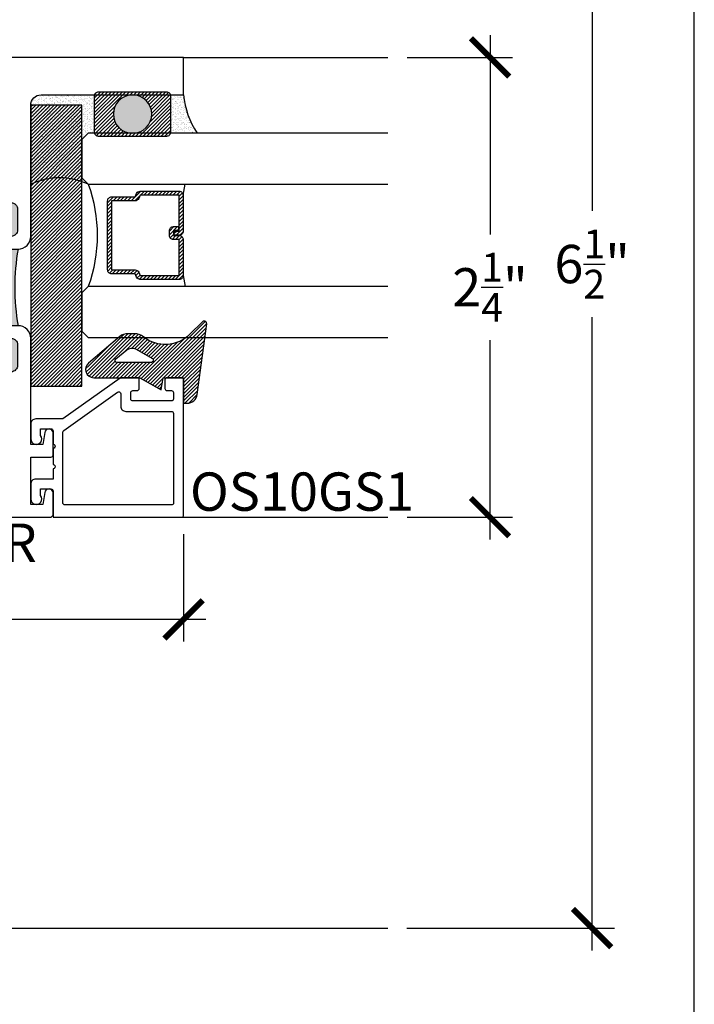
# Model space of a CAD drawing. Extents: x 0 to 412, y 0 to 42.
# Drawn here: x 143 to 146, y 16 to 21 of the extents above; entities that cross this region are included whole.
import ezdxf

# ---------------------------------------------------------------- set-up
doc = ezdxf.new("R2010")
doc.units = 0
doc.header["$LTSCALE"] = 0.25
doc.header["$MEASUREMENT"] = 0
for name, color, linetype in [('Arcadia-Access', 9, 'Continuous'), ('Arcadia-Dim', 4, 'Continuous'), ('Arcadia-Profile', 6, 'Continuous'), ('Arcadia-Shade', 8, 'Continuous'), ('Arcadia-Text', 3, 'Continuous')]:
    doc.layers.add(name, color=color, linetype=linetype)
doc.layers.add('Arcadia-Mview', color=6, linetype='Continuous', plot=False)
doc.styles.get("Standard").update_dxf_attribs({"font": 'ARIALN.TTF'})
doc.dimstyles.new('Arcadia-2', dxfattribs={"dimscale": 2, "dimtxt": 0.0938, "dimasz": 0.0938, "dimexe": 0.0546, "dimexo": 0.0469, "dimgap": 0.0469, "dimtad": 0, "dimtih": 1, "dimdec": 4, "dimrnd": 0.0625, "dimzin": 3, "dimdsep": 46, "dimlunit": 4, "dimtxsty": 'Standard', "dimblk": 'ARCHTICK', "dimcen": 0.0469, "dimdle": 0.0546, "dimclrd": 256, "dimclre": 256, "dimclrt": 256, "dimadec": 0, "dimazin": 0, "dimtfac": 0.75, "dimtix": 1, "dimtmove": 2, "dimatfit": 3, "dimfxl": 1, "dimtolj": 1, "dimtzin": 3, "dimlwd": -3, "dimlwe": -3, "dimarcsym": 0})

# ---------------------------------------------------------------- blocks, each defined once
blk = doc.blocks.new('_ArchTick')
at = {"color": 0, "linetype": 'ByBlock', "const_width": 0.15}
blk.add_lwpolyline([(-0.5, -0.5), (0.5, 0.5)], dxfattribs=at)
blk = doc.blocks.new('*D332')
at = {"layer": 'Arcadia-Dim', "lineweight": -3, "transparency": 16777216}
for p, q in [((145, 21.0712), (145, 20.0953)), ((144.5938, 20.962), (145.1092, 20.962)), ((145, 18.6029), (145, 19.5788)), ((144.5938, 18.7121), (145.1092, 18.7121))]:
    blk.add_line(p, q, dxfattribs=at)
at = {"layer": 'DEFPOINTS', "color": 0, "transparency": 16777216}
for p in [(144.5, 20.962), (144.5, 18.7121), (145, 18.7121)]:
    blk.add_point(p, dxfattribs=at)
at = {"layer": 'Arcadia-Dim', "lineweight": -3, "transparency": 16777216, "xscale": 0.1876, "yscale": 0.1876, "zscale": 0.1876}
for p, rotation in [((145, 20.962), 90), ((145, 18.7121), 270)]:
    blk.add_blockref('_ArchTick', p, dxfattribs=dict(at, rotation=rotation))
at = {"layer": 'Arcadia-Dim', "transparency": 16777216, "insert": (145, 19.837), "char_height": 0.1876, "attachment_point": 5}
blk.add_mtext('\\A1;2{\\H0.75x;\\S1/4;}"', dxfattribs=at)
blk = doc.blocks.new('*D333')
at = {"layer": 'Arcadia-Dim', "lineweight": -3, "transparency": 16777216}
for p, q in [((145.5, 23.3099), (145.5, 20.2109)), ((144.5933, 23.2007), (145.6092, 23.2007)), ((145.5, 16.5916), (145.5, 19.6906)), ((144.5933, 16.7008), (145.6092, 16.7008))]:
    blk.add_line(p, q, dxfattribs=at)
at = {"layer": 'DEFPOINTS', "color": 0, "transparency": 16777216}
for p in [(144.4995, 23.2007), (145.5, 23.2007), (144.4995, 16.7008)]:
    blk.add_point(p, dxfattribs=at)
at = {"layer": 'Arcadia-Dim', "lineweight": -3, "transparency": 16777216, "xscale": 0.1876, "yscale": 0.1876, "zscale": 0.1876}
for p, rotation in [((145.5, 23.2007), 90), ((145.5, 16.7008), 270)]:
    blk.add_blockref('_ArchTick', p, dxfattribs=dict(at, rotation=rotation))
at = {"layer": 'Arcadia-Dim', "transparency": 16777216, "insert": (145.5, 19.9508), "char_height": 0.1876, "attachment_point": 5}
blk.add_mtext('\\A1;6{\\H0.75x;\\S1/2;}"', dxfattribs=at)
blk = doc.blocks.new('*D342')
at = {"layer": 'Arcadia-Dim', "lineweight": -3, "transparency": 16777216}
for p, q in [((140, 18.6182), (140, 18.1029)), ((143.5, 18.6281), (143.5, 18.1029)), ((139.8908, 18.2121), (141.5254, 18.2121)), ((143.6092, 18.2121), (141.9746, 18.2121))]:
    blk.add_line(p, q, dxfattribs=at)
at = {"layer": 'DEFPOINTS', "color": 0, "transparency": 16777216}
for p in [(140, 18.712), (143.5, 18.7219), (143.5, 18.2121)]:
    blk.add_point(p, dxfattribs=at)
at = {"layer": 'Arcadia-Dim', "lineweight": -3, "transparency": 16777216, "xscale": 0.1876, "yscale": 0.1876, "zscale": 0.1876, "rotation": 180}
blk.add_blockref('_ArchTick', (140, 18.2121), dxfattribs=at)
at = {"layer": 'Arcadia-Dim', "lineweight": -3, "transparency": 16777216, "xscale": 0.1876, "yscale": 0.1876, "zscale": 0.1876}
blk.add_blockref('_ArchTick', (143.5, 18.2121), dxfattribs=at)
at = {"layer": 'Arcadia-Dim', "transparency": 16777216, "insert": (141.75, 18.2121), "char_height": 0.1876, "attachment_point": 5}
blk.add_mtext('\\A1;3{\\H0.75x;\\S1/2;}"', dxfattribs=at)
blk = doc.blocks.new('OS10DRPD')
at = {"layer": 'Arcadia-Profile'}
h = blk.add_hatch(color=256, dxfattribs=at)
h.dxf.hatch_style = 1
h.paths.add_polyline_path([(-0.9375, -0.062), (-0.9375, -0.096, 1), (-0.8755, -0.096, -0.414214), (-0.8445, -0.065), (-0.7425, -0.065, -0.414214), (-0.7115, -0.096), (-0.7115, -0.409, -0.414214), (-0.7425, -0.44), (-0.8445, -0.44, -0.414214), (-0.8755, -0.409, 1), (-0.9375, -0.409, -0.414214), (-0.9685, -0.44), (-0.9685, -0.505), (-1.2815, -0.505), (-1.2815, -0.44, -0.414214), (-1.3125, -0.409, 1), (-1.3745, -0.409, -0.414214), (-1.4055, -0.44), (-1.5075, -0.44, -0.414214), (-1.5385, -0.409), (-1.5385, -0.096, -0.414214), (-1.5075, -0.065), (-1.4055, -0.065, -0.414214), (-1.3745, -0.096, 1), (-1.3125, -0.096), (-1.3125, -0.062, 0.090667)])
h = blk.add_hatch(dxfattribs=at)
h.set_pattern_fill('ANSI31', color=256, scale=0.125, angle=-90)
h.set_pattern_definition([(315, (-198.927149, 159.82403), (0.0110485435, 0.0110485435), [])])
h.paths.add_polyline_path([(-0.8125, -0.5174), (-0.8125, -0.5424), (-1.4375, -0.5424), (-1.4375, -0.5174)])
h = blk.add_hatch(dxfattribs=at)
h.set_pattern_fill('ANSI31', color=256, scale=0.125, angle=-90)
h.set_pattern_definition([(315, (-198.927443, 165.675125), (0.0110485435, 0.0110485435), [])])
h.paths.add_polyline_path([(-0.8128, -2.2346), (-0.8128, -2.2096), (-1.4378, -2.2096), (-1.4378, -2.2346)])
h = blk.add_hatch(color=256, dxfattribs=at)
h.dxf.hatch_style = 1
h.paths.add_polyline_path([(-0.9378, -2.6899), (-0.9378, -2.6559, -1), (-0.8758, -2.6559, 0.414214), (-0.8448, -2.6869), (-0.7425, -2.6869, 0.414214), (-0.7115, -2.6559), (-0.7115, -2.3429, 0.414214), (-0.7425, -2.3119), (-0.8448, -2.3119, 0.414214), (-0.8758, -2.3429, -1), (-0.9378, -2.3429, 0.414214), (-0.9688, -2.3119), (-0.9688, -2.2469), (-1.2818, -2.2469), (-1.2818, -2.3119, 0.414214), (-1.3128, -2.3429, -1), (-1.3748, -2.3429, 0.414214), (-1.4058, -2.3119), (-1.5075, -2.3119, 0.414214), (-1.5385, -2.3429), (-1.5385, -2.6559, 0.414214), (-1.5075, -2.6869), (-1.4058, -2.6869, 0.414214), (-1.3748, -2.6559, -1), (-1.3128, -2.6559), (-1.3128, -2.6899, -0.090667)])
for points in [[(-0.9378, -2.6899, 0.414214), (-0.8758, -2.7519), (-0.2333, -2.7519, -0.414214), (-0.1833, -2.8019), (-0.1833, -3.5), (0, -3.5), (0, 0), (-0.2998, 0), (-0.31, -0.0102), (-0.3001, -0.0197), (-0.31, -0.0295), (-0.3001, -0.0394), (-0.31, -0.0492), (-0.3001, -0.0591), (-0.31, -0.0689), (-0.3001, -0.0788), (-0.31, -0.0886), (-0.3001, -0.0985), (-0.31, -0.108), (-0.3001, -0.1178), (-0.31, -0.1277), (-0.3001, -0.1375), (-0.31, -0.1474), (-0.3001, -0.1572), (-0.31, -0.1671), (-0.3001, -0.1769), (-0.31, -0.1868), (-0.3001, -0.1963), (-0.31, -0.2061), (-0.3001, -0.216), (-0.31, -0.2258), (-0.3001, -0.2357), (-0.31, -0.2455), (-0.3001, -0.2552), (-0.31, -0.265), (-0.3001, -0.2749), (-0.31, -0.2847), (-0.3001, -0.2946), (-0.31, -0.3044), (-0.31, -0.3125), (-0.3878, -0.3125), (-0.3878, -0.031, 0.414214), (-0.4188, 0), (-0.8755, 0, 0.414214), (-0.9375, -0.062), (-0.9375, -0.096, 1), (-0.8755, -0.096, -0.414214), (-0.8445, -0.065), (-0.7425, -0.065, -0.414214), (-0.7115, -0.096), (-0.7115, -0.409, -0.414214), (-0.7425, -0.44), (-0.8445, -0.44, -0.414214), (-0.8755, -0.409, 1), (-0.9375, -0.409, -0.414214), (-0.9685, -0.44), (-1.2815, -0.44, -0.414214), (-1.3125, -0.409, 1), (-1.3745, -0.409, -0.414214), (-1.4055, -0.44), (-1.5075, -0.44, -0.414214), (-1.5385, -0.409), (-1.5385, -0.096, -0.414214), (-1.5075, -0.065), (-1.4055, -0.065, -0.414214), (-1.3745, -0.096, 1), (-1.3125, -0.096), (-1.3125, -0.062, 0.414214), (-1.3745, 0), (-1.8312, 0, 0.414214), (-1.8622, -0.031), (-1.8622, -0.3125), (-1.94, -0.3125), (-1.94, -0.3044), (-1.9498, -0.2946), (-1.94, -0.2847), (-1.9498, -0.2749), (-1.94, -0.265), (-1.9498, -0.2552), (-1.94, -0.2455), (-1.9498, -0.2357), (-1.94, -0.2258), (-1.9498, -0.216), (-1.94, -0.2061), (-1.9498, -0.1963), (-1.94, -0.1868), (-1.9498, -0.1769), (-1.94, -0.1671), (-1.9498, -0.1572), (-1.94, -0.1474), (-1.9498, -0.1375), (-1.94, -0.1277), (-1.9498, -0.1178), (-1.94, -0.108), (-1.9498, -0.0985), (-1.94, -0.0886), (-1.9498, -0.0788), (-1.94, -0.0689), (-1.9498, -0.0591), (-1.94, -0.0492), (-1.9498, -0.0394), (-1.94, -0.0295), (-1.9498, -0.0197), (-1.94, -0.0102), (-1.9502, 0), (-2.25, 0), (-2.25, -2.8476, 0.317901), (-2.24, -2.8607), (-2.1316, -2.8607, 0.957589), (-2.1299, -2.8208), (-2.1878, -2.8102), (-2.1878, -2.7519), (-1.956, -2.7519), (-1.956, -2.8507, 0.414214), (-1.946, -2.8607), (-1.8376, -2.8607, 0.957589), (-1.8359, -2.8208), (-1.8939, -2.8102), (-1.8939, -2.7519), (-1.3748, -2.7519, 0.414214), (-1.3128, -2.6899), (-1.3128, -2.6559, 1), (-1.3748, -2.6559, -0.414214), (-1.4058, -2.6869), (-1.5075, -2.6869, -0.414214), (-1.5385, -2.6559), (-1.5385, -2.3429, -0.414214), (-1.5075, -2.3119), (-1.4058, -2.3119, -0.414214), (-1.3748, -2.3429, 1), (-1.3128, -2.3429, -0.414214), (-1.2818, -2.3119), (-0.9688, -2.3119, -0.414214), (-0.9378, -2.3429, 1), (-0.8758, -2.3429, -0.414214), (-0.8448, -2.3119), (-0.7425, -2.3119, -0.414214), (-0.7115, -2.3429), (-0.7115, -2.6559, -0.414214), (-0.7425, -2.6869), (-0.8448, -2.6869, -0.414214), (-0.8758, -2.6559, 1), (-0.9378, -2.6559)], [(-1.6231, -0.474), (-1.6231, -0.1406), (-1.7822, -0.1406), (-1.7822, -0.3325, -0.414195), (-1.8422, -0.3925), (-1.9698, -0.3925, -0.414232), (-2.0298, -0.3325), (-2.0298, -0.08), (-2.17, -0.08), (-2.17, -1.336), (-1.9778, -1.336), (-1.9778, -1.416), (-2.17, -1.416), (-2.17, -2.6113), (-1.9973, -2.6113, 1), (-1.9773, -2.6113), (-1.8973, -2.6113, 1), (-1.8773, -2.6113), (-1.6231, -2.6113), (-1.6231, -2.2779), (-1.7031, -2.2779), (-1.7031, -2.1989), (-1.6231, -2.1989), (-1.6231, -0.553), (-1.7031, -0.553), (-1.7031, -0.474)], [(-0.5469, -0.474), (-0.6269, -0.474), (-0.6269, -0.1406), (-0.4678, -0.1406), (-0.4678, -0.3325, 0.414214), (-0.4078, -0.3925), (-0.2801, -0.3925, 0.414214), (-0.2201, -0.3325), (-0.2201, -0.08), (-0.08, -0.08), (-0.08, -1.336), (-0.2722, -1.336), (-0.2722, -1.416), (-0.08, -1.416), (-0.08, -2.6113), (-0.6269, -2.6113), (-0.6269, -2.2779), (-0.5469, -2.2779), (-0.5469, -2.1989), (-0.6269, -2.1989), (-0.6269, -0.553), (-0.5469, -0.553)]]:
    blk.add_lwpolyline(points, format="xyb", close=True, dxfattribs=at)
for points in [[(-0.8847, -0.555), (-0.8847, -0.6367), (-0.6919, -0.6367), (-0.6919, -2.1152), (-0.8847, -2.1152), (-0.8847, -2.1969), (-0.787, -2.1969), (-0.787, -2.2469), (-1.463, -2.2469), (-1.463, -2.1969), (-1.3624, -2.1969), (-1.3624, -2.1152), (-1.5581, -2.1152), (-1.5581, -0.6367), (-1.3624, -0.6367), (-1.3624, -0.555), (-1.463, -0.555), (-1.463, -0.505), (-0.787, -0.505), (-0.787, -0.555)], [(-0.8125, -0.5174), (-0.8125, -0.5424), (-1.4375, -0.5424), (-1.4375, -0.5174)], [(-0.8128, -2.2346), (-0.8128, -2.2096), (-1.4378, -2.2096), (-1.4378, -2.2346)]]:
    blk.add_lwpolyline(points, close=True, dxfattribs=at)
for centre, start, end in [((-1.125, 0.9635), 259.6387, 280.3613), ((-1.1253, -3.7155), 79.6387, 100.3613)]:
    blk.add_arc(centre, 1.0425, start, end, dxfattribs=at)
blk = doc.blocks.new('OS10GS1')
at = {"layer": 'Arcadia-Profile'}
blk.add_lwpolyline([(0.6728, -0.6524, 0.414213), (0.6826, -0.6426), (0.6826, -0.571, 0.414214), (0.6728, -0.5611), (0.6297, -0.5611, 0.414214), (0.6197, -0.5711), (0.6197, -0.5925, -0.414214), (0.6097, -0.6024), (0.5785, -0.6024, -0.414214), (0.5686, -0.5925), (0.5686, -0.404, -0.414214), (0.5785, -0.394), (0.6097, -0.394, -0.414214), (0.6197, -0.404), (0.6197, -0.4253, 0.414214), (0.6297, -0.4353), (0.6728, -0.4353, 0.41423), (0.6826, -0.4254), (0.6826, -0.3478, 0.156148), (0.6808, -0.342), (0.4805, -0.0613), (0.4805, 0.0716, 0.414214), (0.4564, 0.0957), (0.4564, 0.0957), (0.3831, 0.0957, 1.406545), (0.3998, 0.0475), (0.4323, 0.0475), (0.4323, -0.0031, -0.414214), (0.4223, -0.0131), (0.3571, -0.0131, -1.000035), (0.3371, -0.0131), (0.2571, -0.0131, -1.000016), (0.2371, -0.0131), (0.1865, -0.0131), (0.1865, 0.0716), (0.1865, 0.0716, 0.414214), (0.1624, 0.0957), (0.1624, 0.0957), (0.0891, 0.0957, 1.406545), (0.1059, 0.0475), (0.1384, 0.0475), (0.1384, -0.0031, -0.414214), (0.1284, -0.0131), (0, -0.0131), (0, -0.6426, 0.414214), (0.0098, -0.6524), (0.6746, -0.6522)], format="xyb", dxfattribs=at)
blk.add_lwpolyline([(0.4243, -0.0654), (0.6122, -0.3288, -0.609822), (0.604, -0.3446), (0.5429, -0.3446, 0.414214), (0.5179, -0.3696), (0.5179, -0.5928, -0.414214), (0.5079, -0.6028), (0.0699, -0.6029, -0.414263), (0.0599, -0.5929), (0.06, -0.0712, -0.414213), (0.07, -0.0612), (0.4161, -0.0612, -0.242374)], format="xyb", close=True, dxfattribs=at)
blk = doc.blocks.new('*U309')
at = {"layer": 'Arcadia-Shade', "lineweight": -3}
h = blk.add_hatch(dxfattribs=at)
h.set_pattern_fill('ANSI31', color=256, scale=0.1, style=0)
h.set_pattern_definition([(45, (-122.60279, -543.364579), (-0.00883883476, 0.00883883476), [])])
h.paths.add_polyline_path([(0, 0.25), (1.375, 0.25), (1.375, 0), (0, 0)])
at = {"layer": 'Arcadia-Profile', "lineweight": -3}
blk.add_lwpolyline([(0, 0.25), (1.375, 0.25), (1.375, 0), (0, 0)], close=True, dxfattribs=at)
blk = doc.blocks.new('*U290')
at = {"layer": 'Arcadia-Shade', "lineweight": -3}
h = blk.add_hatch(dxfattribs=at)
h.set_pattern_fill('ANSI31', color=256, scale=0.1, style=0)
h.set_pattern_definition([(45, (-12.490091, -10.793534), (-0.008838835, 0.008838835), [])])
edge = h.paths.add_edge_path()
edge.add_line((0.499, 0.4286), (0.523, 0.4286))
edge.add_arc((0.523, 0.4482), 0.0197, 270, 360)
edge.add_line((0.5427, 0.4482), (0.5427, 0.4732))
edge.add_line((0.5427, 0.4732), (0.523, 0.4732))
edge.add_line((0.523, 0.4732), (0.523, 0.4482))
edge.add_line((0.523, 0.4482), (0.499, 0.4482))
edge.add_line((0.499, 0.4482), (0.499, 0.4763))
edge.add_arc((0.4793, 0.4763), 0.0197, 360, 450)
edge.add_line((0.4793, 0.496), (0.3036, 0.496))
edge.add_arc((0.3036, 0.4763), 0.0197, 90, 180)
edge.add_line((0.284, 0.4763), (0.284, 0.2858))
edge.add_arc((0.3036, 0.2858), 0.0197, 180, 245.4529)
edge.add_line((0.2955, 0.2679), (0.3114, 0.2606))
edge.add_line((0.3114, 0.2606), (0.3114, 0.1457))
edge.add_arc((0.3311, 0.1457), 0.0197, 180, 270)
edge.add_line((0.3311, 0.126), (0.6689, 0.126))
edge.add_arc((0.6689, 0.1457), 0.0197, 270, 360)
edge.add_line((0.6886, 0.1457), (0.6886, 0.2606))
edge.add_line((0.6886, 0.2606), (0.7045, 0.2679))
edge.add_arc((0.6964, 0.2858), 0.0197, 294.5471, 360)
edge.add_line((0.716, 0.2858), (0.716, 0.4763))
edge.add_arc((0.6964, 0.4763), 0.0197, 0, 90)
edge.add_line((0.6964, 0.496), (0.5207, 0.496))
edge.add_arc((0.5207, 0.4763), 0.0197, 90, 180)
edge.add_line((0.501, 0.4763), (0.501, 0.4522))
edge.add_line((0.501, 0.4522), (0.5207, 0.4522))
edge.add_line((0.5207, 0.4522), (0.5207, 0.4763))
edge.add_line((0.5207, 0.4763), (0.6964, 0.4763))
edge.add_line((0.6964, 0.4763), (0.6964, 0.2858))
edge.add_line((0.6964, 0.2858), (0.6804, 0.2786))
edge.add_arc((0.6886, 0.2606), 0.0197, 114.5471, 180)
edge.add_line((0.6689, 0.2606), (0.6689, 0.1457))
edge.add_line((0.6689, 0.1457), (0.3311, 0.1457))
edge.add_line((0.3311, 0.1457), (0.3311, 0.2606))
edge.add_arc((0.3114, 0.2606), 0.0197, 0, 65.4529)
edge.add_line((0.3196, 0.2786), (0.3036, 0.2858))
edge.add_line((0.3036, 0.2858), (0.3036, 0.4763))
edge.add_line((0.3036, 0.4763), (0.4793, 0.4763))
edge.add_line((0.4793, 0.4763), (0.4793, 0.4482))
edge.add_arc((0.499, 0.4482), 0.0197, 180, 270)
at = {"layer": 'Arcadia-Profile'}
for p, q in [((0, 0.0312), (0, 1.4981)), ((0.25, 1.4981), (0.25, 0.0312)), ((0.75, 0.0312), (0.75, 1.4981)), ((1, 1.4981), (1, 0.0312)), ((0.3036, 0.496), (0.25, 0.5054)), ((0.6964, 0.496), (0.75, 0.5054)), ((0.708, 0.27), (0.7122, 0.2742)), ((0.0312, 0), (0, 0.0312)), ((0.0312, 0), (0, 0.0312)), ((0.0312, 0), (0, 0.0312)), ((0.0312, 0), (0, 0.0312)), ((0.0312, 0), (0, 0.0312)), ((0.2188, 0), (0.0312, 0)), ((0.2188, 0), (0.0312, 0)), ((0.25, 0.0312), (0.2188, 0)), ((0.25, 0.0312), (0.2188, 0)), ((0.7812, 0), (0.75, 0.0312)), ((0.9688, 0), (0.7812, 0)), ((1, 0.0312), (0.9688, 0))]:
    blk.add_line(p, q, dxfattribs=at)
blk.add_lwpolyline([(0.499, 0.4286), (0.523, 0.4286, 0.414214), (0.5427, 0.4482), (0.5427, 0.4732), (0.523, 0.4732), (0.523, 0.4482), (0.499, 0.4482), (0.499, 0.4763, 0.414214), (0.4793, 0.496), (0.3036, 0.496, 0.414214), (0.284, 0.4763), (0.284, 0.2858, 0.293619), (0.2955, 0.2679), (0.3114, 0.2606), (0.3114, 0.1457, 0.414214), (0.3311, 0.126), (0.6689, 0.126, 0.414214), (0.6886, 0.1457), (0.6886, 0.2606), (0.7045, 0.2679, 0.293619), (0.716, 0.2858), (0.716, 0.4763, 0.414214), (0.6964, 0.496), (0.5207, 0.496, 0.414214), (0.501, 0.4763), (0.501, 0.4522), (0.5207, 0.4522), (0.5207, 0.4763), (0.6964, 0.4763), (0.6964, 0.2858), (0.6804, 0.2786, 0.293619), (0.6689, 0.2606), (0.6689, 0.1457), (0.3311, 0.1457), (0.3311, 0.2606, 0.293619), (0.3196, 0.2786), (0.3036, 0.2858), (0.3036, 0.4763), (0.4793, 0.4763), (0.4793, 0.4482, 0.414214)], format="xyb", close=True, dxfattribs=at)
blk.add_arc((0.5, -0.6625), 0.7374, 70.1835, 109.8165, dxfattribs=at)
blk = doc.blocks.new('Dynblock TR-5503E Glazing Gasket')
at = {"layer": 'Arcadia-Shade'}
h = blk.add_hatch(dxfattribs=at)
h.set_pattern_fill('ANSI31', color=256, scale=0.1, style=0)
h.set_pattern_definition([(45, (-5.786095, -6.989958), (-0.008838835, 0.008838835), [])])
edge = h.paths.add_edge_path(flags=16)
edge.add_arc((0.219, -0.0988), 0.04, 321.3284, 385.8697)
edge.add_line((0.255, -0.0814), (0.2077, 0.0012))
edge.add_arc((0.199, -0.0038), 0.01, 29.8293, 180)
edge.add_line((0.189, -0.0038), (0.189, -0.1718))
edge.add_arc((0.199, -0.1718), 0.01, 180, 321.3284)
edge.add_line((0.2068, -0.1781), (0.2503, -0.1238))
edge = h.paths.add_edge_path()
edge.add_line((-0.011, 0.1542), (-0.011, 0.171))
edge.add_arc((0.039, 0.171), 0.05, 97.6733, 180, ccw=False)
edge.add_line((0.0324, 0.2205), (0.3779, 0.2671))
edge.add_arc((0.3795, 0.2552), 0.012, -45, 97.6733, ccw=False)
edge.add_line((0.388, 0.2467), (0.3268, 0.1854))
edge.add_arc((0.448, 0.0642), 0.1715, 135, 218.5867)
edge.add_arc((0.26, -0.0858), 0.069, 0, 38.5867, ccw=False)
edge.add_line((0.329, -0.0858), (0.329, -0.1179))
edge.add_arc((0.26, -0.1179), 0.069, -36.1289, 0, ccw=False)
edge.add_line((0.3158, -0.1585), (0.1844, -0.3118))
edge.add_arc((0.154, -0.2858), 0.04, 180, 319.4102, ccw=False)
edge.add_line((0.114, -0.2858), (0.114, -0.0608))
edge.add_line((0.114, -0.0608), (0.054, 0.0436))
edge.add_line((0.054, 0.0436), (0.114, 0.0542))
edge.add_line((0.114, 0.0542), (0.114, 0.1542))
edge.add_line((0.114, 0.1542), (-0.011, 0.1542))
at = {"layer": 'Arcadia-Profile'}
for points in [[(-0.011, 0.1542), (-0.011, 0.171, -0.37551), (0.0324, 0.2205), (0.3779, 0.2671, -0.717735), (0.388, 0.2467), (0.3268, 0.1854, 0.381796), (0.314, -0.0428, -0.169975), (0.329, -0.0858), (0.329, -0.1179, -0.158961), (0.3158, -0.1585), (0.1844, -0.3118, -0.696379), (0.114, -0.2858), (0.114, -0.0608), (0.054, 0.0436), (0.114, 0.0542), (0.114, 0.1542)], [(0.2503, -0.1238, 0.289303), (0.255, -0.0814), (0.2077, 0.0012, 0.768511), (0.189, -0.0038), (0.189, -0.1718, 0.708881), (0.2068, -0.1781)]]:
    blk.add_lwpolyline(points, format="xyb", close=True, dxfattribs=at)
blk = doc.blocks.new('Dynblock 3-16in Polyshim II')
at = {"layer": 'Arcadia-Shade'}
h = blk.add_hatch(dxfattribs=at)
h.set_pattern_fill('ANSI31', color=256, scale=0.1, style=0)
h.set_pattern_definition([(45, (-7.284199, -8.14415), (-0.008838835, 0.008838835), [])])
edge = h.paths.add_edge_path()
edge.add_arc((-0.0065, -0.02), 0.02, 0, 90, ccw=False)
edge.add_line((0.0135, -0.02), (0.0135, -0.355))
edge.add_arc((-0.0065, -0.355), 0.02, 270, 360, ccw=False)
edge.add_line((-0.0065, -0.375), (-0.1815, -0.375))
edge.add_arc((-0.1815, -0.355), 0.02, 180, 270, ccw=False)
edge.add_line((-0.2015, -0.355), (-0.2015, -0.02))
edge.add_arc((-0.1815, -0.02), 0.02, 90, 180, ccw=False)
edge.add_line((-0.1815, 0), (-0.0065, 0))
edge = h.paths.add_edge_path(flags=16)
edge.add_arc((-0.094, -0.1875), 0.094, 0, 360)
h = blk.add_hatch(color=256, dxfattribs=at)
h.dxf.hatch_style = 1
edge = h.paths.add_edge_path()
edge.add_arc((-0.094, -0.1875), 0.094, 0, 360)
at = {"layer": 'Arcadia-Profile'}
blk.add_lwpolyline([(-0.0065, 0, -0.414214), (0.0135, -0.02), (0.0135, -0.355, -0.414214), (-0.0065, -0.375), (-0.1815, -0.375, -0.414214), (-0.2015, -0.355), (-0.2015, -0.02, -0.414214), (-0.1815, 0)], format="xyb", close=True, dxfattribs=at)
blk.add_circle((-0.094, -0.1875), 0.094, dxfattribs=at)

msp = doc.modelspace()

# ---------------------------------------------------------------- hatches: boundary and pattern name
at = {"layer": 'Arcadia-Shade'}
h = msp.add_hatch(dxfattribs=at)
h.set_pattern_fill('AR-SAND', color=256, scale=0.01)
h.set_pattern_definition([(37.5, (20.287813, 49.315718), (-0.0006299336, 0.0192682377), [0, -0.0152, 0, -0.017, 0, -0.01625]), (7.5, (20.287813, 49.315718), (0.017697767, 0.0282214607), [0, -0.0082, 0, -0.0137, 0, -0.00525]), (327.5, (20.275513, 49.315718), (0.0311414186, 5.65905e-05), [0, -0.005, 0, -0.018, 0, -0.0235]), (317.5, (20.275513, 49.315718), (0.030061266, 0.0087767556), [0, -0.0025, 0, -0.0118, 0, -0.0135])])
edge = h.paths.add_edge_path()
edge.add_arc((142.80195, 20.7287), 0.05, 450, 540, ccw=False)
edge.add_line((142.80195, 20.7787), (143.0625, 20.7787))
edge.add_line((143.0625, 20.7787), (143.0625, 20.5912))
edge.add_line((143.0625, 20.5912), (143.0332, 20.5912))
edge.add_line((143.0332, 20.5912), (143.00195, 20.55995))
edge.add_line((143.00195, 20.55995), (143.00195, 20.37245))
edge.add_line((143.00195, 20.37245), (143.0332, 20.3412))
edge.add_arc((142.89257, 20.04043), 0.33202, 424.94096, 475.05789)
edge.add_line((142.75195, 20.3412), (142.75195, 20.7287))
h = msp.add_hatch(dxfattribs=at)
h.set_pattern_fill('AR-SAND', color=256, scale=0.01)
h.set_pattern_definition([(37.5, (165.538176, 13.494503), (-0.000629934, 0.019268238), [0, -0.0152, 0, -0.017, 0, -0.01625]), (7.5, (165.538176, 13.494503), (0.017697767, 0.02822146), [0, -0.0082, 0, -0.0137, 0, -0.00525]), (327.5, (165.525876, 13.494503), (0.031141419, 5.659e-05), [0, -0.005, 0, -0.018, 0, -0.0235]), (317.5, (165.525876, 13.494503), (0.030061266, 0.008776756), [0, -0.0025, 0, -0.0118, 0, -0.0135])])
h.paths.add_polyline_path([(143.5, 20.7787, 0.1249506), (143.56597, 20.5912), (143.43658, 20.5912, 0.0763208), (143.4375, 20.5972), (143.4375, 20.7722, 0.0829423), (143.43641, 20.7787)])

# ---------------------------------------------------------------- linework, layer by layer
at = {"layer": 'Arcadia-Access'}
msp.add_line((135.375, 16.70078), (144.5, 16.70078), dxfattribs=at)
at = {"layer": 'Arcadia-Mview', "lineweight": -3}
msp.add_lwpolyline([(146, 37.31833), (114, 37.31833), (114, 0), (146, 0)], close=True, dxfattribs=at)
at = {"layer": 'Arcadia-Profile'}
for p, q in [((143.5, 20.96203), (144.5, 20.96203)), ((143.49016, 18.71202), (144.5, 18.71202))]:
    msp.add_line(p, q, dxfattribs=at)
for centre, radius, start, end in [((143.90228, 20.81489), 0.4039, 185.13981, 213.62873), ((142.89257, 20.04043), 0.33202, 64.9415, 115.05789)]:
    msp.add_arc(centre, radius, start, end, dxfattribs=at)

# ---------------------------------------------------------------- block references
at = {"xscale": -1, "rotation": 270}
for name, p in [('Dynblock 3-16in Polyshim II', (143.4375, 20.7787)), ('*U309', (142.75195, 19.3537)), ('Dynblock TR-5503E Glazing Gasket', (143.34581, 19.2806))]:
    msp.add_blockref(name, p, dxfattribs=at)
at = {"layer": 'Arcadia-Profile', "rotation": 90.00000000000001}
for name, p in [('OS10DRPD', (140, 20.96203)), ('OS10GS1', (142.8476, 18.71205))]:
    msp.add_blockref(name, p, dxfattribs=at)
at = {"layer": 'Arcadia-Profile', "xscale": -1, "rotation": 270}
msp.add_blockref('*U290', (143.00195, 19.5912), dxfattribs=at)

# ---------------------------------------------------------------- texts
at = {"layer": 'Arcadia-Text', "char_height": 0.1875}
for s, insert, attachment_point in [('OS10GS1', (143.53125, 18.7433), 7), ('OS10DR', (142.2988, 18.68089), 2)]:
    msp.add_mtext_dynamic_manual_height_columns(s, width=1.4612312, gutter_width=1.25, heights=[0], dxfattribs=dict(at, insert=insert, attachment_point=attachment_point))

# ---------------------------------------------------------------- dimensions: what is measured, and where the dimension line sits
at = {"layer": 'Arcadia-Dim'}
for base, p1, p2, angle, picture, middle in [((145.5, 23.20072), (144.49952, 16.70078), (144.49952, 23.20072), 90, '*D333', (145.5, 19.95075)), ((145, 18.71205), (144.5, 20.96202), (144.5, 18.71205), 270, '*D332', (145, 19.83704))]:
    dim = msp.add_linear_dim(base=base, p1=p1, p2=p2, angle=angle, dimstyle='Arcadia-2', dxfattribs=at)
    dim.commit()
    dim.dimension.update_dxf_attribs({"geometry": picture, "text_midpoint": middle})
dim = msp.add_linear_dim(base=(143.5, 18.21205), p1=(140, 18.71205), p2=(143.5, 18.72189), dimstyle='Arcadia-2', dxfattribs=at)
dim.commit()
dim.dimension.update_dxf_attribs({"geometry": '*D342', "text_midpoint": (141.75, 18.21205)})

doc.saveas('drawing.dxf')
